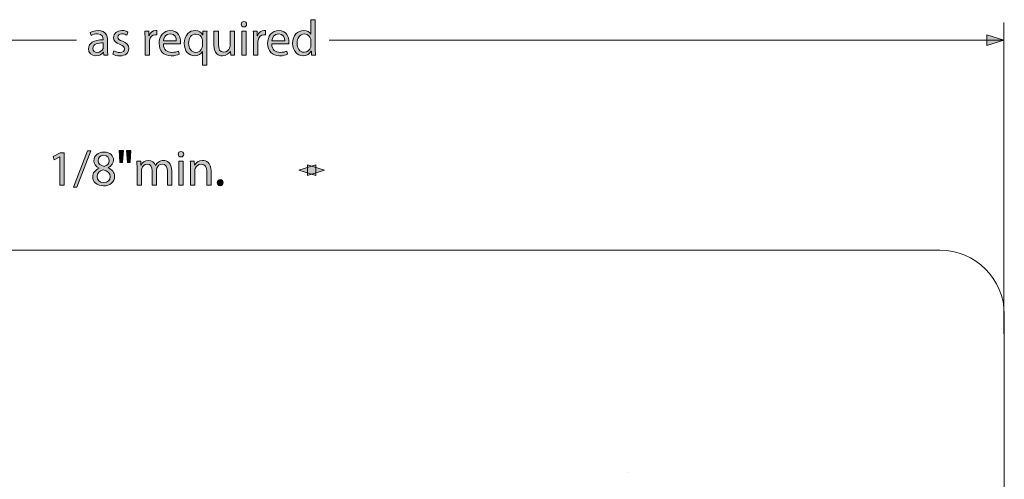
# Model space of a CAD drawing. Units: inches. Extents: x 3 to 223, y 136 to 227.
# Drawn here: x 118 to 122, y 162 to 164 of the extents above; entities that cross this region are included whole.
import ezdxf

# ---------------------------------------------------------------- set-up
doc = ezdxf.new("R2010")
doc.units = ezdxf.units.IN
doc.header["$MEASUREMENT"] = 0
doc.layers.add('Dimension Layer', color=7, linetype='Continuous')
doc.layers.add('Layer 1', color=7, linetype='Continuous')

# ---------------------------------------------------------------- blocks, each defined once
blk = doc.blocks.new('block 470')
at = {"layer": 'Layer 1', "lineweight": 0}
blk.add_open_spline([(121.7944, 159.8602), (121.7944, 159.7221), (121.6825, 159.6102), (121.5444, 159.6102), (121.5444, 159.6102), (116.0444, 159.6102), (116.0444, 159.6102), (115.9063, 159.6102), (115.7944, 159.7221), (115.7944, 159.8602), (115.7944, 159.8602), (115.7944, 162.3602), (115.7944, 162.3602), (115.7944, 162.4983), (115.9063, 162.6102), (116.0444, 162.6102), (116.0444, 162.6102), (121.5444, 162.6102), (121.5444, 162.6102), (121.6825, 162.6102), (121.7944, 162.4983), (121.7944, 162.3602), (121.7944, 162.3602), (121.7944, 159.8602), (121.7944, 159.8602)], degree=3, knots=[0, 0, 0, 0, 1, 1, 1, 2, 2, 2, 3, 3, 3, 4, 4, 4, 5, 5, 5, 6, 6, 6, 7, 7, 7, 8, 8, 8, 8], dxfattribs=at)
blk = doc.blocks.new('block 473')
at = {"layer": 'Layer 1', "lineweight": 0}
blk.add_lwpolyline([(120.3301, 161.7491), (120.3301, 161.7491)], dxfattribs=at)
blk = doc.blocks.new('block 898')
at = {"layer": 'Dimension Layer'}
h = blk.add_hatch(color=5, dxfattribs=at)
h.dxf.hatch_style = 2
edge = h.paths.add_edge_path()
edge.add_spline(control_points=[(118.8519, 163.4873), (118.8519, 163.4815), (118.8478, 163.4768), (118.841, 163.4768), (118.8348, 163.4768), (118.8307, 163.4815), (118.8307, 163.4873), (118.8307, 163.4931), (118.835, 163.498), (118.8414, 163.498), (118.8476, 163.498), (118.8519, 163.4933), (118.8519, 163.4873)], knot_values=[0, 0, 0, 0, 1, 1, 1, 2, 2, 2, 3, 3, 3, 4, 4, 4, 4], degree=3, periodic=1)
h.paths.add_polyline_path([(118.8328, 163.3667), (118.8328, 163.4608), (118.85, 163.4608), (118.85, 163.3667)])
h = blk.add_hatch(color=5, dxfattribs=at)
h.dxf.hatch_style = 2
edge = h.paths.add_edge_path()
edge.add_spline(control_points=[(119.1185, 163.5048), (119.1185, 163.5048), (119.1185, 163.391), (119.1185, 163.391), (119.1185, 163.3826), (119.1189, 163.3731), (119.1193, 163.3667), (119.1193, 163.3667), (119.1041, 163.3667), (119.1041, 163.3667), (119.1041, 163.3667), (119.1034, 163.383), (119.1034, 163.383), (119.1034, 163.383), (119.1028, 163.383), (119.1028, 163.383), (119.0977, 163.3725), (119.0864, 163.3645), (119.0711, 163.3645), (119.0483, 163.3645), (119.0306, 163.3838), (119.0306, 163.4124), (119.0304, 163.4437), (119.05, 163.4628), (119.0728, 163.4628), (119.0874, 163.4628), (119.0969, 163.456), (119.1012, 163.4486), (119.1012, 163.4486), (119.1016, 163.4486), (119.1016, 163.4486), (119.1016, 163.4486), (119.1016, 163.5048), (119.1016, 163.5048), (119.1016, 163.5048), (119.1185, 163.5048), (119.1185, 163.5048)], knot_values=[0, 0, 0, 0, 1, 1, 1, 2, 2, 2, 3, 3, 3, 4, 4, 4, 5, 5, 5, 6, 6, 6, 7, 7, 7, 8, 8, 8, 9, 9, 9, 10, 10, 10, 11, 11, 11, 12, 12, 12, 12], degree=3, periodic=1)
edge = h.paths.add_edge_path()
edge.add_spline(control_points=[(119.1016, 163.4225), (119.1016, 163.4246), (119.1014, 163.4276), (119.1008, 163.4297), (119.0983, 163.4404), (119.0889, 163.4494), (119.0761, 163.4494), (119.0584, 163.4494), (119.0479, 163.4338), (119.0479, 163.4132), (119.0479, 163.3941), (119.0574, 163.3783), (119.0757, 163.3783), (119.0872, 163.3783), (119.0977, 163.3861), (119.1008, 163.3988), (119.1014, 163.4011), (119.1016, 163.4034), (119.1016, 163.4062), (119.1016, 163.4062), (119.1016, 163.4225), (119.1016, 163.4225)], knot_values=[0, 0, 0, 0, 1, 1, 1, 2, 2, 2, 3, 3, 3, 4, 4, 4, 5, 5, 5, 6, 6, 6, 7, 7, 7, 7], degree=3, periodic=1)
h = blk.add_hatch(color=5, dxfattribs=at)
h.dxf.hatch_style = 2
edge = h.paths.add_edge_path()
edge.add_spline(control_points=[(118.3114, 163.3892), (118.3114, 163.3811), (118.3118, 163.3731), (118.3128, 163.3667), (118.3128, 163.3667), (118.2974, 163.3667), (118.2974, 163.3667), (118.2974, 163.3667), (118.296, 163.3785), (118.296, 163.3785), (118.296, 163.3785), (118.2954, 163.3785), (118.2954, 163.3785), (118.2902, 163.3711), (118.2801, 163.3645), (118.2666, 163.3645), (118.2476, 163.3645), (118.2378, 163.378), (118.2378, 163.3916), (118.2378, 163.4143), (118.2581, 163.4268), (118.2945, 163.4266), (118.2945, 163.4266), (118.2945, 163.4285), (118.2945, 163.4285), (118.2945, 163.4361), (118.2923, 163.4503), (118.2731, 163.4501), (118.2641, 163.4501), (118.255, 163.4476), (118.2484, 163.4431), (118.2484, 163.4431), (118.2445, 163.4546), (118.2445, 163.4546), (118.2522, 163.4595), (118.2637, 163.4628), (118.2756, 163.4628), (118.3044, 163.4628), (118.3114, 163.4431), (118.3114, 163.4245), (118.3114, 163.4245), (118.3114, 163.3892), (118.3114, 163.3892)], knot_values=[0, 0, 0, 0, 1, 1, 1, 2, 2, 2, 3, 3, 3, 4, 4, 4, 5, 5, 5, 6, 6, 6, 7, 7, 7, 8, 8, 8, 9, 9, 9, 10, 10, 10, 11, 11, 11, 12, 12, 12, 13, 13, 13, 14, 14, 14, 14], degree=3, periodic=1)
edge = h.paths.add_edge_path()
edge.add_spline(control_points=[(118.2949, 163.4147), (118.2762, 163.4151), (118.255, 163.4118), (118.255, 163.3935), (118.255, 163.3822), (118.2624, 163.3772), (118.2709, 163.3772), (118.2834, 163.3772), (118.2914, 163.385), (118.2941, 163.3929), (118.2947, 163.3949), (118.2949, 163.3968), (118.2949, 163.3984), (118.2949, 163.3984), (118.2949, 163.4147), (118.2949, 163.4147)], knot_values=[0, 0, 0, 0, 1, 1, 1, 2, 2, 2, 3, 3, 3, 4, 4, 4, 5, 5, 5, 5], degree=3, periodic=1)
h = blk.add_hatch(color=5, dxfattribs=at)
h.dxf.hatch_style = 2
edge = h.paths.add_edge_path()
edge.add_spline(control_points=[(118.3366, 163.384), (118.3419, 163.3809), (118.3508, 163.3774), (118.3594, 163.3774), (118.3716, 163.3774), (118.3775, 163.3834), (118.3775, 163.3914), (118.3775, 163.3995), (118.3726, 163.4038), (118.3602, 163.4085), (118.343, 163.4147), (118.3351, 163.4239), (118.3351, 163.4352), (118.3351, 163.4503), (118.3475, 163.4628), (118.3676, 163.4628), (118.3771, 163.4628), (118.3855, 163.4602), (118.3905, 163.4569), (118.3905, 163.4569), (118.3864, 163.4445), (118.3864, 163.4445), (118.3827, 163.4468), (118.3759, 163.4501), (118.3672, 163.4501), (118.3571, 163.4501), (118.3516, 163.4443), (118.3516, 163.4373), (118.3516, 163.4295), (118.3571, 163.426), (118.3693, 163.4211), (118.3855, 163.4151), (118.394, 163.4069), (118.394, 163.3929), (118.394, 163.3762), (118.381, 163.3645), (118.359, 163.3645), (118.3487, 163.3645), (118.3392, 163.3673), (118.3325, 163.3711), (118.3325, 163.3711), (118.3366, 163.384), (118.3366, 163.384)], knot_values=[0, 0, 0, 0, 1, 1, 1, 2, 2, 2, 3, 3, 3, 4, 4, 4, 5, 5, 5, 6, 6, 6, 7, 7, 7, 8, 8, 8, 9, 9, 9, 10, 10, 10, 11, 11, 11, 12, 12, 12, 13, 13, 13, 14, 14, 14, 14], degree=3, periodic=1)
h = blk.add_hatch(color=5, dxfattribs=at)
h.dxf.hatch_style = 2
edge = h.paths.add_edge_path()
edge.add_spline(control_points=[(118.4572, 163.4315), (118.4572, 163.4425), (118.457, 163.4521), (118.4564, 163.4608), (118.4564, 163.4608), (118.4714, 163.4608), (118.4714, 163.4608), (118.4714, 163.4608), (118.4722, 163.4422), (118.4722, 163.4422), (118.4722, 163.4422), (118.4727, 163.4422), (118.4727, 163.4422), (118.477, 163.4548), (118.4875, 163.4628), (118.499, 163.4628), (118.5008, 163.4628), (118.5021, 163.4626), (118.5037, 163.4624), (118.5037, 163.4624), (118.5037, 163.4462), (118.5037, 163.4462), (118.5019, 163.4466), (118.5002, 163.4466), (118.4978, 163.4466), (118.4858, 163.4466), (118.4772, 163.4377), (118.4749, 163.4248), (118.4745, 163.4225), (118.4743, 163.4196), (118.4743, 163.4169), (118.4743, 163.4169), (118.4743, 163.3667), (118.4743, 163.3667), (118.4743, 163.3667), (118.4572, 163.3667), (118.4572, 163.3667), (118.4572, 163.3667), (118.4572, 163.4315), (118.4572, 163.4315)], knot_values=[0, 0, 0, 0, 1, 1, 1, 2, 2, 2, 3, 3, 3, 4, 4, 4, 5, 5, 5, 6, 6, 6, 7, 7, 7, 8, 8, 8, 9, 9, 9, 10, 10, 10, 11, 11, 11, 12, 12, 12, 13, 13, 13, 13], degree=3, periodic=1)
h = blk.add_hatch(color=5, dxfattribs=at)
h.dxf.hatch_style = 2
edge = h.paths.add_edge_path()
edge.add_spline(control_points=[(118.5284, 163.4106), (118.5287, 163.3875), (118.5433, 163.378), (118.5607, 163.378), (118.5729, 163.378), (118.5805, 163.3801), (118.5867, 163.3828), (118.5867, 163.3828), (118.5898, 163.3706), (118.5898, 163.3706), (118.5838, 163.3678), (118.5733, 163.3645), (118.5583, 163.3645), (118.5293, 163.3645), (118.512, 163.3838), (118.512, 163.4122), (118.512, 163.4406), (118.5287, 163.4628), (118.5562, 163.4628), (118.5871, 163.4628), (118.5951, 163.4359), (118.5951, 163.4186), (118.5951, 163.4151), (118.5949, 163.4126), (118.5945, 163.4106), (118.5945, 163.4106), (118.5284, 163.4106), (118.5284, 163.4106)], knot_values=[0, 0, 0, 0, 1, 1, 1, 2, 2, 2, 3, 3, 3, 4, 4, 4, 5, 5, 5, 6, 6, 6, 7, 7, 7, 8, 8, 8, 9, 9, 9, 9], degree=3, periodic=1)
edge = h.paths.add_edge_path()
edge.add_spline(control_points=[(118.5785, 163.4229), (118.5787, 163.4336), (118.5741, 163.4505), (118.5548, 163.4505), (118.5373, 163.4505), (118.5299, 163.4348), (118.5285, 163.4229), (118.5285, 163.4229), (118.5785, 163.4229), (118.5785, 163.4229)], knot_values=[0, 0, 0, 0, 1, 1, 1, 2, 2, 2, 3, 3, 3, 3], degree=3, periodic=1)
h = blk.add_hatch(color=5, dxfattribs=at)
h.dxf.hatch_style = 2
edge = h.paths.add_edge_path()
edge.add_spline(control_points=[(118.6804, 163.3811), (118.6804, 163.3811), (118.6801, 163.3811), (118.6801, 163.3811), (118.6748, 163.3719), (118.6645, 163.3645), (118.6493, 163.3645), (118.6273, 163.3645), (118.6094, 163.3834), (118.6094, 163.412), (118.6094, 163.4474), (118.6322, 163.4628), (118.652, 163.4628), (118.6666, 163.4628), (118.6763, 163.4556), (118.681, 163.4466), (118.681, 163.4466), (118.6814, 163.4466), (118.6814, 163.4466), (118.6814, 163.4466), (118.682, 163.4608), (118.682, 163.4608), (118.682, 163.4608), (118.6981, 163.4608), (118.6981, 163.4608), (118.6978, 163.4531), (118.6974, 163.4447), (118.6974, 163.435), (118.6974, 163.435), (118.6974, 163.3282), (118.6974, 163.3282), (118.6974, 163.3282), (118.6804, 163.3282), (118.6804, 163.3282), (118.6804, 163.3282), (118.6804, 163.3811), (118.6804, 163.3811)], knot_values=[0, 0, 0, 0, 1, 1, 1, 2, 2, 2, 3, 3, 3, 4, 4, 4, 5, 5, 5, 6, 6, 6, 7, 7, 7, 8, 8, 8, 9, 9, 9, 10, 10, 10, 11, 11, 11, 12, 12, 12, 12], degree=3, periodic=1)
edge = h.paths.add_edge_path()
edge.add_spline(control_points=[(118.6804, 163.4227), (118.6804, 163.425), (118.6802, 163.4276), (118.6797, 163.4297), (118.6769, 163.4402), (118.668, 163.4492), (118.6551, 163.4492), (118.6374, 163.4492), (118.6267, 163.4342), (118.6267, 163.4132), (118.6267, 163.3943), (118.6357, 163.3781), (118.6546, 163.3781), (118.6656, 163.3781), (118.6752, 163.385), (118.6791, 163.3966), (118.6798, 163.3992), (118.6804, 163.4025), (118.6804, 163.405), (118.6804, 163.405), (118.6804, 163.4227), (118.6804, 163.4227)], knot_values=[0, 0, 0, 0, 1, 1, 1, 2, 2, 2, 3, 3, 3, 4, 4, 4, 5, 5, 5, 6, 6, 6, 7, 7, 7, 7], degree=3, periodic=1)
h = blk.add_hatch(color=5, dxfattribs=at)
h.dxf.hatch_style = 2
edge = h.paths.add_edge_path()
edge.add_spline(control_points=[(118.8045, 163.3926), (118.8045, 163.3826), (118.8047, 163.3741), (118.8053, 163.3667), (118.8053, 163.3667), (118.7901, 163.3667), (118.7901, 163.3667), (118.7901, 163.3667), (118.7891, 163.382), (118.7891, 163.382), (118.7891, 163.382), (118.7887, 163.382), (118.7887, 163.382), (118.7845, 163.3745), (118.7743, 163.3645), (118.7576, 163.3645), (118.7428, 163.3645), (118.7251, 163.3729), (118.7251, 163.4058), (118.7251, 163.4058), (118.7251, 163.4608), (118.7251, 163.4608), (118.7251, 163.4608), (118.7422, 163.4608), (118.7422, 163.4608), (118.7422, 163.4608), (118.7422, 163.4089), (118.7422, 163.4089), (118.7422, 163.391), (118.7479, 163.3787), (118.7632, 163.3787), (118.7747, 163.3787), (118.7827, 163.3867), (118.7858, 163.3945), (118.7868, 163.3968), (118.7874, 163.3999), (118.7874, 163.4033), (118.7874, 163.4033), (118.7874, 163.4608), (118.7874, 163.4608), (118.7874, 163.4608), (118.8045, 163.4608), (118.8045, 163.4608), (118.8045, 163.4608), (118.8045, 163.3926), (118.8045, 163.3926)], knot_values=[0, 0, 0, 0, 1, 1, 1, 2, 2, 2, 3, 3, 3, 4, 4, 4, 5, 5, 5, 6, 6, 6, 7, 7, 7, 8, 8, 8, 9, 9, 9, 10, 10, 10, 11, 11, 11, 12, 12, 12, 13, 13, 13, 14, 14, 14, 15, 15, 15, 15], degree=3, periodic=1)
h = blk.add_hatch(color=5, dxfattribs=at)
h.dxf.hatch_style = 2
edge = h.paths.add_edge_path()
edge.add_spline(control_points=[(118.8783, 163.4315), (118.8783, 163.4425), (118.8781, 163.4521), (118.8776, 163.4608), (118.8776, 163.4608), (118.8925, 163.4608), (118.8925, 163.4608), (118.8925, 163.4608), (118.8933, 163.4422), (118.8933, 163.4422), (118.8933, 163.4422), (118.8939, 163.4422), (118.8939, 163.4422), (118.8982, 163.4548), (118.9087, 163.4628), (118.9202, 163.4628), (118.9219, 163.4628), (118.9233, 163.4626), (118.9248, 163.4624), (118.9248, 163.4624), (118.9248, 163.4462), (118.9248, 163.4462), (118.9231, 163.4466), (118.9213, 163.4466), (118.919, 163.4466), (118.9069, 163.4466), (118.8984, 163.4377), (118.896, 163.4248), (118.8957, 163.4225), (118.8955, 163.4196), (118.8955, 163.4169), (118.8955, 163.4169), (118.8955, 163.3667), (118.8955, 163.3667), (118.8955, 163.3667), (118.8783, 163.3667), (118.8783, 163.3667), (118.8783, 163.3667), (118.8783, 163.4315), (118.8783, 163.4315)], knot_values=[0, 0, 0, 0, 1, 1, 1, 2, 2, 2, 3, 3, 3, 4, 4, 4, 5, 5, 5, 6, 6, 6, 7, 7, 7, 8, 8, 8, 9, 9, 9, 10, 10, 10, 11, 11, 11, 12, 12, 12, 13, 13, 13, 13], degree=3, periodic=1)
h = blk.add_hatch(color=5, dxfattribs=at)
h.dxf.hatch_style = 2
edge = h.paths.add_edge_path()
edge.add_spline(control_points=[(118.9495, 163.4106), (118.9499, 163.3875), (118.9645, 163.378), (118.9818, 163.378), (118.9941, 163.378), (119.0017, 163.3801), (119.0079, 163.3828), (119.0079, 163.3828), (119.011, 163.3706), (119.011, 163.3706), (119.005, 163.3678), (118.9944, 163.3645), (118.9795, 163.3645), (118.9505, 163.3645), (118.9332, 163.3838), (118.9332, 163.4122), (118.9332, 163.4406), (118.9499, 163.4628), (118.9773, 163.4628), (119.0083, 163.4628), (119.0162, 163.4359), (119.0162, 163.4186), (119.0162, 163.4151), (119.0161, 163.4126), (119.0157, 163.4106), (119.0157, 163.4106), (118.9495, 163.4106), (118.9495, 163.4106)], knot_values=[0, 0, 0, 0, 1, 1, 1, 2, 2, 2, 3, 3, 3, 4, 4, 4, 5, 5, 5, 6, 6, 6, 7, 7, 7, 8, 8, 8, 9, 9, 9, 9], degree=3, periodic=1)
edge = h.paths.add_edge_path()
edge.add_spline(control_points=[(118.9997, 163.4229), (118.9999, 163.4336), (118.9952, 163.4505), (118.976, 163.4505), (118.9585, 163.4505), (118.9511, 163.4348), (118.9497, 163.4229), (118.9497, 163.4229), (118.9997, 163.4229), (118.9997, 163.4229)], knot_values=[0, 0, 0, 0, 1, 1, 1, 2, 2, 2, 3, 3, 3, 3], degree=3, periodic=1)
at = {"layer": 'Dimension Layer', "lineweight": 0}
blk.add_lwpolyline([(118.8328, 163.3667), (118.8328, 163.4608), (118.85, 163.4608), (118.85, 163.3667), (118.8328, 163.3667)], dxfattribs=at)
for points, knots in [([(118.8519, 163.4873), (118.8519, 163.4815), (118.8478, 163.4768), (118.841, 163.4768), (118.8348, 163.4768), (118.8307, 163.4815), (118.8307, 163.4873), (118.8307, 163.4931), (118.835, 163.498), (118.8414, 163.498), (118.8476, 163.498), (118.8519, 163.4933), (118.8519, 163.4873)], [0, 0, 0, 0, 1, 1, 1, 2, 2, 2, 3, 3, 3, 4, 4, 4, 4]), ([(119.1185, 163.5048), (119.1185, 163.5048), (119.1185, 163.391), (119.1185, 163.391), (119.1185, 163.3826), (119.1189, 163.3731), (119.1193, 163.3667), (119.1193, 163.3667), (119.1041, 163.3667), (119.1041, 163.3667), (119.1041, 163.3667), (119.1034, 163.383), (119.1034, 163.383), (119.1034, 163.383), (119.1028, 163.383), (119.1028, 163.383), (119.0977, 163.3725), (119.0864, 163.3645), (119.0711, 163.3645), (119.0483, 163.3645), (119.0306, 163.3838), (119.0306, 163.4124), (119.0304, 163.4437), (119.05, 163.4628), (119.0728, 163.4628), (119.0874, 163.4628), (119.0969, 163.456), (119.1012, 163.4486), (119.1012, 163.4486), (119.1016, 163.4486), (119.1016, 163.4486), (119.1016, 163.4486), (119.1016, 163.5048), (119.1016, 163.5048), (119.1016, 163.5048), (119.1185, 163.5048), (119.1185, 163.5048)], [0, 0, 0, 0, 1, 1, 1, 2, 2, 2, 3, 3, 3, 4, 4, 4, 5, 5, 5, 6, 6, 6, 7, 7, 7, 8, 8, 8, 9, 9, 9, 10, 10, 10, 11, 11, 11, 12, 12, 12, 12]), ([(118.3114, 163.3892), (118.3114, 163.3811), (118.3118, 163.3731), (118.3128, 163.3667), (118.3128, 163.3667), (118.2974, 163.3667), (118.2974, 163.3667), (118.2974, 163.3667), (118.296, 163.3785), (118.296, 163.3785), (118.296, 163.3785), (118.2954, 163.3785), (118.2954, 163.3785), (118.2902, 163.3711), (118.2801, 163.3645), (118.2666, 163.3645), (118.2476, 163.3645), (118.2378, 163.378), (118.2378, 163.3916), (118.2378, 163.4143), (118.2581, 163.4268), (118.2945, 163.4266), (118.2945, 163.4266), (118.2945, 163.4285), (118.2945, 163.4285), (118.2945, 163.4361), (118.2923, 163.4503), (118.2731, 163.4501), (118.2641, 163.4501), (118.255, 163.4476), (118.2484, 163.4431), (118.2484, 163.4431), (118.2445, 163.4546), (118.2445, 163.4546), (118.2522, 163.4595), (118.2637, 163.4628), (118.2756, 163.4628), (118.3044, 163.4628), (118.3114, 163.4431), (118.3114, 163.4245), (118.3114, 163.4245), (118.3114, 163.3892), (118.3114, 163.3892)], [0, 0, 0, 0, 1, 1, 1, 2, 2, 2, 3, 3, 3, 4, 4, 4, 5, 5, 5, 6, 6, 6, 7, 7, 7, 8, 8, 8, 9, 9, 9, 10, 10, 10, 11, 11, 11, 12, 12, 12, 13, 13, 13, 14, 14, 14, 14]), ([(118.3366, 163.384), (118.3419, 163.3809), (118.3508, 163.3774), (118.3594, 163.3774), (118.3716, 163.3774), (118.3775, 163.3834), (118.3775, 163.3914), (118.3775, 163.3995), (118.3726, 163.4038), (118.3602, 163.4085), (118.343, 163.4147), (118.3351, 163.4239), (118.3351, 163.4352), (118.3351, 163.4503), (118.3475, 163.4628), (118.3676, 163.4628), (118.3771, 163.4628), (118.3855, 163.4602), (118.3905, 163.4569), (118.3905, 163.4569), (118.3864, 163.4445), (118.3864, 163.4445), (118.3827, 163.4468), (118.3759, 163.4501), (118.3672, 163.4501), (118.3571, 163.4501), (118.3516, 163.4443), (118.3516, 163.4373), (118.3516, 163.4295), (118.3571, 163.426), (118.3693, 163.4211), (118.3855, 163.4151), (118.394, 163.4069), (118.394, 163.3929), (118.394, 163.3762), (118.381, 163.3645), (118.359, 163.3645), (118.3487, 163.3645), (118.3392, 163.3673), (118.3325, 163.3711), (118.3325, 163.3711), (118.3366, 163.384), (118.3366, 163.384)], [0, 0, 0, 0, 1, 1, 1, 2, 2, 2, 3, 3, 3, 4, 4, 4, 5, 5, 5, 6, 6, 6, 7, 7, 7, 8, 8, 8, 9, 9, 9, 10, 10, 10, 11, 11, 11, 12, 12, 12, 13, 13, 13, 14, 14, 14, 14]), ([(118.4572, 163.4315), (118.4572, 163.4425), (118.457, 163.4521), (118.4564, 163.4608), (118.4564, 163.4608), (118.4714, 163.4608), (118.4714, 163.4608), (118.4714, 163.4608), (118.4722, 163.4422), (118.4722, 163.4422), (118.4722, 163.4422), (118.4727, 163.4422), (118.4727, 163.4422), (118.477, 163.4548), (118.4875, 163.4628), (118.499, 163.4628), (118.5008, 163.4628), (118.5021, 163.4626), (118.5037, 163.4624), (118.5037, 163.4624), (118.5037, 163.4462), (118.5037, 163.4462), (118.5019, 163.4466), (118.5002, 163.4466), (118.4978, 163.4466), (118.4858, 163.4466), (118.4772, 163.4377), (118.4749, 163.4248), (118.4745, 163.4225), (118.4743, 163.4196), (118.4743, 163.4169), (118.4743, 163.4169), (118.4743, 163.3667), (118.4743, 163.3667), (118.4743, 163.3667), (118.4572, 163.3667), (118.4572, 163.3667), (118.4572, 163.3667), (118.4572, 163.4315), (118.4572, 163.4315)], [0, 0, 0, 0, 1, 1, 1, 2, 2, 2, 3, 3, 3, 4, 4, 4, 5, 5, 5, 6, 6, 6, 7, 7, 7, 8, 8, 8, 9, 9, 9, 10, 10, 10, 11, 11, 11, 12, 12, 12, 13, 13, 13, 13]), ([(118.5284, 163.4106), (118.5287, 163.3875), (118.5433, 163.378), (118.5607, 163.378), (118.5729, 163.378), (118.5805, 163.3801), (118.5867, 163.3828), (118.5867, 163.3828), (118.5898, 163.3706), (118.5898, 163.3706), (118.5838, 163.3678), (118.5733, 163.3645), (118.5583, 163.3645), (118.5293, 163.3645), (118.512, 163.3838), (118.512, 163.4122), (118.512, 163.4406), (118.5287, 163.4628), (118.5562, 163.4628), (118.5871, 163.4628), (118.5951, 163.4359), (118.5951, 163.4186), (118.5951, 163.4151), (118.5949, 163.4126), (118.5945, 163.4106), (118.5945, 163.4106), (118.5284, 163.4106), (118.5284, 163.4106)], [0, 0, 0, 0, 1, 1, 1, 2, 2, 2, 3, 3, 3, 4, 4, 4, 5, 5, 5, 6, 6, 6, 7, 7, 7, 8, 8, 8, 9, 9, 9, 9]), ([(118.5785, 163.4229), (118.5787, 163.4336), (118.5741, 163.4505), (118.5548, 163.4505), (118.5373, 163.4505), (118.5299, 163.4348), (118.5285, 163.4229), (118.5285, 163.4229), (118.5785, 163.4229), (118.5785, 163.4229)], [0, 0, 0, 0, 1, 1, 1, 2, 2, 2, 3, 3, 3, 3]), ([(118.6804, 163.3811), (118.6804, 163.3811), (118.6801, 163.3811), (118.6801, 163.3811), (118.6748, 163.3719), (118.6645, 163.3645), (118.6493, 163.3645), (118.6273, 163.3645), (118.6094, 163.3834), (118.6094, 163.412), (118.6094, 163.4474), (118.6322, 163.4628), (118.652, 163.4628), (118.6666, 163.4628), (118.6763, 163.4556), (118.681, 163.4466), (118.681, 163.4466), (118.6814, 163.4466), (118.6814, 163.4466), (118.6814, 163.4466), (118.682, 163.4608), (118.682, 163.4608), (118.682, 163.4608), (118.6981, 163.4608), (118.6981, 163.4608), (118.6978, 163.4531), (118.6974, 163.4447), (118.6974, 163.435), (118.6974, 163.435), (118.6974, 163.3282), (118.6974, 163.3282), (118.6974, 163.3282), (118.6804, 163.3282), (118.6804, 163.3282), (118.6804, 163.3282), (118.6804, 163.3811), (118.6804, 163.3811)], [0, 0, 0, 0, 1, 1, 1, 2, 2, 2, 3, 3, 3, 4, 4, 4, 5, 5, 5, 6, 6, 6, 7, 7, 7, 8, 8, 8, 9, 9, 9, 10, 10, 10, 11, 11, 11, 12, 12, 12, 12]), ([(118.6804, 163.4227), (118.6804, 163.425), (118.6802, 163.4276), (118.6797, 163.4297), (118.6769, 163.4402), (118.668, 163.4492), (118.6551, 163.4492), (118.6374, 163.4492), (118.6267, 163.4342), (118.6267, 163.4132), (118.6267, 163.3943), (118.6357, 163.3781), (118.6546, 163.3781), (118.6656, 163.3781), (118.6752, 163.385), (118.6791, 163.3966), (118.6798, 163.3992), (118.6804, 163.4025), (118.6804, 163.405), (118.6804, 163.405), (118.6804, 163.4227), (118.6804, 163.4227)], [0, 0, 0, 0, 1, 1, 1, 2, 2, 2, 3, 3, 3, 4, 4, 4, 5, 5, 5, 6, 6, 6, 7, 7, 7, 7]), ([(118.8045, 163.3926), (118.8045, 163.3826), (118.8047, 163.3741), (118.8053, 163.3667), (118.8053, 163.3667), (118.7901, 163.3667), (118.7901, 163.3667), (118.7901, 163.3667), (118.7891, 163.382), (118.7891, 163.382), (118.7891, 163.382), (118.7887, 163.382), (118.7887, 163.382), (118.7845, 163.3745), (118.7743, 163.3645), (118.7576, 163.3645), (118.7428, 163.3645), (118.7251, 163.3729), (118.7251, 163.4058), (118.7251, 163.4058), (118.7251, 163.4608), (118.7251, 163.4608), (118.7251, 163.4608), (118.7422, 163.4608), (118.7422, 163.4608), (118.7422, 163.4608), (118.7422, 163.4089), (118.7422, 163.4089), (118.7422, 163.391), (118.7479, 163.3787), (118.7632, 163.3787), (118.7747, 163.3787), (118.7827, 163.3867), (118.7858, 163.3945), (118.7868, 163.3968), (118.7874, 163.3999), (118.7874, 163.4033), (118.7874, 163.4033), (118.7874, 163.4608), (118.7874, 163.4608), (118.7874, 163.4608), (118.8045, 163.4608), (118.8045, 163.4608), (118.8045, 163.4608), (118.8045, 163.3926), (118.8045, 163.3926)], [0, 0, 0, 0, 1, 1, 1, 2, 2, 2, 3, 3, 3, 4, 4, 4, 5, 5, 5, 6, 6, 6, 7, 7, 7, 8, 8, 8, 9, 9, 9, 10, 10, 10, 11, 11, 11, 12, 12, 12, 13, 13, 13, 14, 14, 14, 15, 15, 15, 15]), ([(118.8783, 163.4315), (118.8783, 163.4425), (118.8781, 163.4521), (118.8776, 163.4608), (118.8776, 163.4608), (118.8925, 163.4608), (118.8925, 163.4608), (118.8925, 163.4608), (118.8933, 163.4422), (118.8933, 163.4422), (118.8933, 163.4422), (118.8939, 163.4422), (118.8939, 163.4422), (118.8982, 163.4548), (118.9087, 163.4628), (118.9202, 163.4628), (118.9219, 163.4628), (118.9233, 163.4626), (118.9248, 163.4624), (118.9248, 163.4624), (118.9248, 163.4462), (118.9248, 163.4462), (118.9231, 163.4466), (118.9213, 163.4466), (118.919, 163.4466), (118.9069, 163.4466), (118.8984, 163.4377), (118.896, 163.4248), (118.8957, 163.4225), (118.8955, 163.4196), (118.8955, 163.4169), (118.8955, 163.4169), (118.8955, 163.3667), (118.8955, 163.3667), (118.8955, 163.3667), (118.8783, 163.3667), (118.8783, 163.3667), (118.8783, 163.3667), (118.8783, 163.4315), (118.8783, 163.4315)], [0, 0, 0, 0, 1, 1, 1, 2, 2, 2, 3, 3, 3, 4, 4, 4, 5, 5, 5, 6, 6, 6, 7, 7, 7, 8, 8, 8, 9, 9, 9, 10, 10, 10, 11, 11, 11, 12, 12, 12, 13, 13, 13, 13]), ([(118.9495, 163.4106), (118.9499, 163.3875), (118.9645, 163.378), (118.9818, 163.378), (118.9941, 163.378), (119.0017, 163.3801), (119.0079, 163.3828), (119.0079, 163.3828), (119.011, 163.3706), (119.011, 163.3706), (119.005, 163.3678), (118.9944, 163.3645), (118.9795, 163.3645), (118.9505, 163.3645), (118.9332, 163.3838), (118.9332, 163.4122), (118.9332, 163.4406), (118.9499, 163.4628), (118.9773, 163.4628), (119.0083, 163.4628), (119.0162, 163.4359), (119.0162, 163.4186), (119.0162, 163.4151), (119.0161, 163.4126), (119.0157, 163.4106), (119.0157, 163.4106), (118.9495, 163.4106), (118.9495, 163.4106)], [0, 0, 0, 0, 1, 1, 1, 2, 2, 2, 3, 3, 3, 4, 4, 4, 5, 5, 5, 6, 6, 6, 7, 7, 7, 8, 8, 8, 9, 9, 9, 9]), ([(118.9997, 163.4229), (118.9999, 163.4336), (118.9952, 163.4505), (118.976, 163.4505), (118.9585, 163.4505), (118.9511, 163.4348), (118.9497, 163.4229), (118.9497, 163.4229), (118.9997, 163.4229), (118.9997, 163.4229)], [0, 0, 0, 0, 1, 1, 1, 2, 2, 2, 3, 3, 3, 3]), ([(119.1016, 163.4225), (119.1016, 163.4246), (119.1014, 163.4276), (119.1008, 163.4297), (119.0983, 163.4404), (119.0889, 163.4494), (119.0761, 163.4494), (119.0584, 163.4494), (119.0479, 163.4338), (119.0479, 163.4132), (119.0479, 163.3941), (119.0574, 163.3783), (119.0757, 163.3783), (119.0872, 163.3783), (119.0977, 163.3861), (119.1008, 163.3988), (119.1014, 163.4011), (119.1016, 163.4034), (119.1016, 163.4062), (119.1016, 163.4062), (119.1016, 163.4225), (119.1016, 163.4225)], [0, 0, 0, 0, 1, 1, 1, 2, 2, 2, 3, 3, 3, 4, 4, 4, 5, 5, 5, 6, 6, 6, 7, 7, 7, 7]), ([(118.2949, 163.4147), (118.2762, 163.4151), (118.255, 163.4118), (118.255, 163.3935), (118.255, 163.3822), (118.2624, 163.3772), (118.2709, 163.3772), (118.2834, 163.3772), (118.2914, 163.385), (118.2941, 163.3929), (118.2947, 163.3949), (118.2949, 163.3968), (118.2949, 163.3984), (118.2949, 163.3984), (118.2949, 163.4147), (118.2949, 163.4147)], [0, 0, 0, 0, 1, 1, 1, 2, 2, 2, 3, 3, 3, 4, 4, 4, 5, 5, 5, 5])]:
    blk.add_open_spline(points, degree=3, knots=knots, dxfattribs=at)
blk = doc.blocks.new('block 897')
at = {"layer": 'Dimension Layer'}
h = blk.add_hatch(color=5, dxfattribs=at)
h.dxf.hatch_style = 2
h.paths.add_polyline_path([(121.7268, 163.4459), (121.793, 163.425), (121.7268, 163.4041)])
at = {"layer": 'Dimension Layer', "lineweight": 0}
for points in [[(121.793, 162.2861), (121.793, 163.4945)], [(121.7268, 163.4459), (121.793, 163.425), (121.7268, 163.4041), (121.7268, 163.4459)], [(115.793, 163.425), (118.1912, 163.425)], [(119.1727, 163.425), (121.793, 163.425)]]:
    blk.add_lwpolyline(points, dxfattribs=at)
at = {"layer": 'Dimension Layer'}
blk.add_blockref('block 898', (0, 0), dxfattribs=at)
blk = doc.blocks.new('block 902')
at = {"layer": 'Dimension Layer'}
h = blk.add_hatch(color=5, dxfattribs=at)
h.dxf.hatch_style = 2
h.paths.add_polyline_path([(118.1262, 162.9726), (118.1258, 162.9726), (118.1038, 162.9607), (118.1005, 162.9737), (118.1282, 162.9885), (118.1427, 162.9885), (118.1427, 162.8621), (118.1262, 162.8621)])
h = blk.add_hatch(color=5, dxfattribs=at)
h.dxf.hatch_style = 2
h.paths.add_polyline_path([(118.1798, 162.8545), (118.2339, 162.9955), (118.2474, 162.9955), (118.1929, 162.8545)])
h = blk.add_hatch(color=5, dxfattribs=at)
h.dxf.hatch_style = 2
edge = h.paths.add_edge_path()
edge.add_spline(control_points=[(118.2788, 162.9286), (118.2646, 162.9352), (118.2586, 162.9461), (118.2586, 162.957), (118.2586, 162.977), (118.2755, 162.9907), (118.2979, 162.9907), (118.3224, 162.9907), (118.3349, 162.9755), (118.3349, 162.9595), (118.3349, 162.9488), (118.3294, 162.9372), (118.3139, 162.93), (118.3139, 162.93), (118.3139, 162.9294), (118.3139, 162.9294), (118.3296, 162.9231), (118.3393, 162.9119), (118.3393, 162.8967), (118.3393, 162.8745), (118.3205, 162.8599), (118.2963, 162.8599), (118.2699, 162.8599), (118.2539, 162.8755), (118.2539, 162.894), (118.2539, 162.9099), (118.2635, 162.9214), (118.279, 162.928), (118.279, 162.928), (118.2788, 162.9286), (118.2788, 162.9286)], knot_values=[0, 0, 0, 0, 1, 1, 1, 2, 2, 2, 3, 3, 3, 4, 4, 4, 5, 5, 5, 6, 6, 6, 7, 7, 7, 8, 8, 8, 9, 9, 9, 10, 10, 10, 10], degree=3, periodic=1)
edge = h.paths.add_edge_path()
edge.add_spline(control_points=[(118.322, 162.8949), (118.322, 162.9101), (118.3113, 162.9177), (118.2942, 162.9226), (118.2794, 162.9183), (118.2714, 162.9084), (118.2714, 162.8963), (118.2709, 162.8837), (118.2806, 162.8724), (118.2967, 162.8724), (118.3121, 162.8724), (118.322, 162.8819), (118.322, 162.8949)], knot_values=[0, 0, 0, 0, 1, 1, 1, 2, 2, 2, 3, 3, 3, 4, 4, 4, 4], degree=3, periodic=1)
edge = h.paths.add_edge_path()
edge.add_spline(control_points=[(118.2749, 162.9582), (118.2747, 162.9455), (118.2845, 162.9387), (118.2991, 162.9348), (118.31, 162.9385), (118.3183, 162.9463), (118.3183, 162.9578), (118.3183, 162.9679), (118.3123, 162.9784), (118.2969, 162.9784), (118.2827, 162.9784), (118.2749, 162.9691), (118.2749, 162.9582)], knot_values=[0, 0, 0, 0, 1, 1, 1, 2, 2, 2, 3, 3, 3, 4, 4, 4, 4], degree=3, periodic=1)
h = blk.add_hatch(color=5, dxfattribs=at)
h.dxf.hatch_style = 2
h.paths.add_polyline_path([(118.3733, 162.9967), (118.37, 162.95), (118.3595, 162.95), (118.3564, 162.9967)])
h.paths.add_polyline_path([(118.4023, 162.9967), (118.399, 162.95), (118.3887, 162.95), (118.3854, 162.9967)])
h = blk.add_hatch(color=5, dxfattribs=at)
h.dxf.hatch_style = 2
edge = h.paths.add_edge_path()
edge.add_spline(control_points=[(118.6074, 162.9827), (118.6074, 162.9768), (118.6033, 162.9722), (118.5965, 162.9722), (118.5903, 162.9722), (118.5862, 162.9768), (118.5862, 162.9827), (118.5862, 162.9885), (118.5905, 162.9934), (118.5969, 162.9934), (118.6032, 162.9934), (118.6074, 162.9887), (118.6074, 162.9827)], knot_values=[0, 0, 0, 0, 1, 1, 1, 2, 2, 2, 3, 3, 3, 4, 4, 4, 4], degree=3, periodic=1)
h.paths.add_polyline_path([(118.5884, 162.8621), (118.5884, 162.9562), (118.6055, 162.9562), (118.6055, 162.8621)])
h = blk.add_hatch(color=5, dxfattribs=at)
h.dxf.hatch_style = 2
edge = h.paths.add_edge_path()
edge.add_spline(control_points=[(118.4262, 162.9307), (118.4262, 162.9407), (118.4258, 162.9484), (118.4254, 162.9562), (118.4254, 162.9562), (118.4404, 162.9562), (118.4404, 162.9562), (118.4404, 162.9562), (118.4412, 162.9408), (118.4412, 162.9408), (118.4412, 162.9408), (118.4418, 162.9408), (118.4418, 162.9408), (118.447, 162.9498), (118.4558, 162.9582), (118.4715, 162.9582), (118.4842, 162.9582), (118.4939, 162.9504), (118.498, 162.9393), (118.498, 162.9393), (118.4984, 162.9393), (118.4984, 162.9393), (118.5013, 162.9447), (118.5052, 162.9486), (118.5091, 162.9516), (118.5147, 162.9558), (118.5208, 162.9582), (118.5297, 162.9582), (118.5424, 162.9582), (118.5608, 162.95), (118.5608, 162.9173), (118.5608, 162.9173), (118.5608, 162.8621), (118.5608, 162.8621), (118.5608, 162.8621), (118.5441, 162.8621), (118.5441, 162.8621), (118.5441, 162.8621), (118.5441, 162.9152), (118.5441, 162.9152), (118.5441, 162.9335), (118.5373, 162.9442), (118.5237, 162.9442), (118.5138, 162.9442), (118.5064, 162.937), (118.5033, 162.9288), (118.5025, 162.9263), (118.5019, 162.9233), (118.5019, 162.9202), (118.5019, 162.9202), (118.5019, 162.8621), (118.5019, 162.8621), (118.5019, 162.8621), (118.4852, 162.8621), (118.4852, 162.8621), (118.4852, 162.8621), (118.4852, 162.9185), (118.4852, 162.9185), (118.4852, 162.9335), (118.4785, 162.9442), (118.4655, 162.9442), (118.455, 162.9442), (118.447, 162.9356), (118.4443, 162.927), (118.4433, 162.9247), (118.4429, 162.9216), (118.4429, 162.9187), (118.4429, 162.9187), (118.4429, 162.8621), (118.4429, 162.8621), (118.4429, 162.8621), (118.4262, 162.8621), (118.4262, 162.8621), (118.4262, 162.8621), (118.4262, 162.9307), (118.4262, 162.9307)], knot_values=[0, 0, 0, 0, 1, 1, 1, 2, 2, 2, 3, 3, 3, 4, 4, 4, 5, 5, 5, 6, 6, 6, 7, 7, 7, 8, 8, 8, 9, 9, 9, 10, 10, 10, 11, 11, 11, 12, 12, 12, 13, 13, 13, 14, 14, 14, 15, 15, 15, 16, 16, 16, 17, 17, 17, 18, 18, 18, 19, 19, 19, 20, 20, 20, 21, 21, 21, 22, 22, 22, 23, 23, 23, 24, 24, 24, 25, 25, 25, 25], degree=3, periodic=1)
h = blk.add_hatch(color=5, dxfattribs=at)
h.dxf.hatch_style = 2
edge = h.paths.add_edge_path()
edge.add_spline(control_points=[(118.6339, 162.9307), (118.6339, 162.9407), (118.6337, 162.9484), (118.6331, 162.9562), (118.6331, 162.9562), (118.6483, 162.9562), (118.6483, 162.9562), (118.6483, 162.9562), (118.6492, 162.9407), (118.6492, 162.9407), (118.6492, 162.9407), (118.6496, 162.9407), (118.6496, 162.9407), (118.6543, 162.9494), (118.6652, 162.9582), (118.6808, 162.9582), (118.6938, 162.9582), (118.714, 162.9504), (118.714, 162.9181), (118.714, 162.9181), (118.714, 162.8621), (118.714, 162.8621), (118.714, 162.8621), (118.6969, 162.8621), (118.6969, 162.8621), (118.6969, 162.8621), (118.6969, 162.9163), (118.6969, 162.9163), (118.6969, 162.9315), (118.6913, 162.9442), (118.6751, 162.9442), (118.664, 162.9442), (118.6553, 162.9362), (118.6522, 162.9266), (118.6514, 162.9245), (118.651, 162.9216), (118.651, 162.9187), (118.651, 162.9187), (118.651, 162.8621), (118.651, 162.8621), (118.651, 162.8621), (118.6339, 162.8621), (118.6339, 162.8621), (118.6339, 162.8621), (118.6339, 162.9307), (118.6339, 162.9307)], knot_values=[0, 0, 0, 0, 1, 1, 1, 2, 2, 2, 3, 3, 3, 4, 4, 4, 5, 5, 5, 6, 6, 6, 7, 7, 7, 8, 8, 8, 9, 9, 9, 10, 10, 10, 11, 11, 11, 12, 12, 12, 13, 13, 13, 14, 14, 14, 15, 15, 15, 15], degree=3, periodic=1)
h = blk.add_hatch(color=5, dxfattribs=at)
h.dxf.hatch_style = 2
edge = h.paths.add_edge_path()
edge.add_spline(control_points=[(118.7377, 162.8722), (118.7377, 162.8792), (118.7426, 162.8844), (118.7494, 162.8844), (118.7562, 162.8844), (118.7608, 162.8794), (118.7608, 162.8722), (118.7608, 162.8652), (118.7562, 162.8599), (118.749, 162.8599), (118.7424, 162.8599), (118.7377, 162.8652), (118.7377, 162.8722)], knot_values=[0, 0, 0, 0, 1, 1, 1, 2, 2, 2, 3, 3, 3, 4, 4, 4, 4], degree=3, periodic=1)
at = {"layer": 'Dimension Layer', "lineweight": 0}
for points in [[(118.1262, 162.9726), (118.1258, 162.9726), (118.1038, 162.9607), (118.1005, 162.9737), (118.1282, 162.9885), (118.1427, 162.9885), (118.1427, 162.8621), (118.1262, 162.8621), (118.1262, 162.9726)], [(118.1798, 162.8545), (118.2339, 162.9955), (118.2474, 162.9955), (118.1929, 162.8545), (118.1798, 162.8545)], [(118.3733, 162.9967), (118.37, 162.95), (118.3595, 162.95), (118.3564, 162.9967), (118.3733, 162.9967)], [(118.4023, 162.9967), (118.399, 162.95), (118.3887, 162.95), (118.3854, 162.9967), (118.4023, 162.9967)], [(118.5884, 162.8621), (118.5884, 162.9562), (118.6055, 162.9562), (118.6055, 162.8621), (118.5884, 162.8621)]]:
    blk.add_lwpolyline(points, dxfattribs=at)
for points, knots in [([(118.2788, 162.9286), (118.2646, 162.9352), (118.2586, 162.9461), (118.2586, 162.957), (118.2586, 162.977), (118.2755, 162.9907), (118.2979, 162.9907), (118.3224, 162.9907), (118.3349, 162.9755), (118.3349, 162.9595), (118.3349, 162.9488), (118.3294, 162.9372), (118.3139, 162.93), (118.3139, 162.93), (118.3139, 162.9294), (118.3139, 162.9294), (118.3296, 162.9231), (118.3393, 162.9119), (118.3393, 162.8967), (118.3393, 162.8745), (118.3205, 162.8599), (118.2963, 162.8599), (118.2699, 162.8599), (118.2539, 162.8755), (118.2539, 162.894), (118.2539, 162.9099), (118.2635, 162.9214), (118.279, 162.928), (118.279, 162.928), (118.2788, 162.9286), (118.2788, 162.9286)], [0, 0, 0, 0, 1, 1, 1, 2, 2, 2, 3, 3, 3, 4, 4, 4, 5, 5, 5, 6, 6, 6, 7, 7, 7, 8, 8, 8, 9, 9, 9, 10, 10, 10, 10]), ([(118.2749, 162.9582), (118.2747, 162.9455), (118.2845, 162.9387), (118.2991, 162.9348), (118.31, 162.9385), (118.3183, 162.9463), (118.3183, 162.9578), (118.3183, 162.9679), (118.3123, 162.9784), (118.2969, 162.9784), (118.2827, 162.9784), (118.2749, 162.9691), (118.2749, 162.9582)], [0, 0, 0, 0, 1, 1, 1, 2, 2, 2, 3, 3, 3, 4, 4, 4, 4]), ([(118.6074, 162.9827), (118.6074, 162.9768), (118.6033, 162.9722), (118.5965, 162.9722), (118.5903, 162.9722), (118.5862, 162.9768), (118.5862, 162.9827), (118.5862, 162.9885), (118.5905, 162.9934), (118.5969, 162.9934), (118.6032, 162.9934), (118.6074, 162.9887), (118.6074, 162.9827)], [0, 0, 0, 0, 1, 1, 1, 2, 2, 2, 3, 3, 3, 4, 4, 4, 4]), ([(118.4262, 162.9307), (118.4262, 162.9407), (118.4258, 162.9484), (118.4254, 162.9562), (118.4254, 162.9562), (118.4404, 162.9562), (118.4404, 162.9562), (118.4404, 162.9562), (118.4412, 162.9408), (118.4412, 162.9408), (118.4412, 162.9408), (118.4418, 162.9408), (118.4418, 162.9408), (118.447, 162.9498), (118.4558, 162.9582), (118.4715, 162.9582), (118.4842, 162.9582), (118.4939, 162.9504), (118.498, 162.9393), (118.498, 162.9393), (118.4984, 162.9393), (118.4984, 162.9393), (118.5013, 162.9447), (118.5052, 162.9486), (118.5091, 162.9516), (118.5147, 162.9558), (118.5208, 162.9582), (118.5297, 162.9582), (118.5424, 162.9582), (118.5608, 162.95), (118.5608, 162.9173), (118.5608, 162.9173), (118.5608, 162.8621), (118.5608, 162.8621), (118.5608, 162.8621), (118.5441, 162.8621), (118.5441, 162.8621), (118.5441, 162.8621), (118.5441, 162.9152), (118.5441, 162.9152), (118.5441, 162.9335), (118.5373, 162.9442), (118.5237, 162.9442), (118.5138, 162.9442), (118.5064, 162.937), (118.5033, 162.9288), (118.5025, 162.9263), (118.5019, 162.9233), (118.5019, 162.9202), (118.5019, 162.9202), (118.5019, 162.8621), (118.5019, 162.8621), (118.5019, 162.8621), (118.4852, 162.8621), (118.4852, 162.8621), (118.4852, 162.8621), (118.4852, 162.9185), (118.4852, 162.9185), (118.4852, 162.9335), (118.4785, 162.9442), (118.4655, 162.9442), (118.455, 162.9442), (118.447, 162.9356), (118.4443, 162.927), (118.4433, 162.9247), (118.4429, 162.9216), (118.4429, 162.9187), (118.4429, 162.9187), (118.4429, 162.8621), (118.4429, 162.8621), (118.4429, 162.8621), (118.4262, 162.8621), (118.4262, 162.8621), (118.4262, 162.8621), (118.4262, 162.9307), (118.4262, 162.9307)], [0, 0, 0, 0, 1, 1, 1, 2, 2, 2, 3, 3, 3, 4, 4, 4, 5, 5, 5, 6, 6, 6, 7, 7, 7, 8, 8, 8, 9, 9, 9, 10, 10, 10, 11, 11, 11, 12, 12, 12, 13, 13, 13, 14, 14, 14, 15, 15, 15, 16, 16, 16, 17, 17, 17, 18, 18, 18, 19, 19, 19, 20, 20, 20, 21, 21, 21, 22, 22, 22, 23, 23, 23, 24, 24, 24, 25, 25, 25, 25]), ([(118.6339, 162.9307), (118.6339, 162.9407), (118.6337, 162.9484), (118.6331, 162.9562), (118.6331, 162.9562), (118.6483, 162.9562), (118.6483, 162.9562), (118.6483, 162.9562), (118.6492, 162.9407), (118.6492, 162.9407), (118.6492, 162.9407), (118.6496, 162.9407), (118.6496, 162.9407), (118.6543, 162.9494), (118.6652, 162.9582), (118.6808, 162.9582), (118.6938, 162.9582), (118.714, 162.9504), (118.714, 162.9181), (118.714, 162.9181), (118.714, 162.8621), (118.714, 162.8621), (118.714, 162.8621), (118.6969, 162.8621), (118.6969, 162.8621), (118.6969, 162.8621), (118.6969, 162.9163), (118.6969, 162.9163), (118.6969, 162.9315), (118.6913, 162.9442), (118.6751, 162.9442), (118.664, 162.9442), (118.6553, 162.9362), (118.6522, 162.9266), (118.6514, 162.9245), (118.651, 162.9216), (118.651, 162.9187), (118.651, 162.9187), (118.651, 162.8621), (118.651, 162.8621), (118.651, 162.8621), (118.6339, 162.8621), (118.6339, 162.8621), (118.6339, 162.8621), (118.6339, 162.9307), (118.6339, 162.9307)], [0, 0, 0, 0, 1, 1, 1, 2, 2, 2, 3, 3, 3, 4, 4, 4, 5, 5, 5, 6, 6, 6, 7, 7, 7, 8, 8, 8, 9, 9, 9, 10, 10, 10, 11, 11, 11, 12, 12, 12, 13, 13, 13, 14, 14, 14, 15, 15, 15, 15]), ([(118.322, 162.8949), (118.322, 162.9101), (118.3113, 162.9177), (118.2942, 162.9226), (118.2794, 162.9183), (118.2714, 162.9084), (118.2714, 162.8963), (118.2709, 162.8837), (118.2806, 162.8724), (118.2967, 162.8724), (118.3121, 162.8724), (118.322, 162.8819), (118.322, 162.8949)], [0, 0, 0, 0, 1, 1, 1, 2, 2, 2, 3, 3, 3, 4, 4, 4, 4]), ([(118.7377, 162.8722), (118.7377, 162.8792), (118.7426, 162.8844), (118.7494, 162.8844), (118.7562, 162.8844), (118.7608, 162.8794), (118.7608, 162.8722), (118.7608, 162.8652), (118.7562, 162.8599), (118.749, 162.8599), (118.7424, 162.8599), (118.7377, 162.8652), (118.7377, 162.8722)], [0, 0, 0, 0, 1, 1, 1, 2, 2, 2, 3, 3, 3, 4, 4, 4, 4])]:
    blk.add_open_spline(points, degree=3, knots=knots, dxfattribs=at)
blk = doc.blocks.new('block 901')
at = {"layer": 'Dimension Layer'}
for points in [[(119.0548, 162.9204), (119.1211, 162.8995), (119.1211, 162.9413)], [(119.088, 162.9413), (119.088, 162.8995), (119.1542, 162.9204)]]:
    blk.add_hatch(color=5, dxfattribs=at).paths.add_polyline_path(points)
at = {"layer": 'Dimension Layer', "lineweight": 0}
for points in [[(119.0548, 162.9204), (119.1211, 162.8995), (119.1211, 162.9413), (119.0548, 162.9204)], [(119.088, 162.9413), (119.088, 162.8995), (119.1542, 162.9204), (119.088, 162.9413)]]:
    blk.add_lwpolyline(points, dxfattribs=at)
at = {"layer": 'Dimension Layer'}
blk.add_blockref('block 902', (0, 0), dxfattribs=at)

msp = doc.modelspace()

# ---------------------------------------------------------------- block references
at = {"layer": 'Dimension Layer'}
for name in ['block 897', 'block 901']:
    msp.add_blockref(name, (0, 0), dxfattribs=at)
at = {"layer": 'Layer 1'}
for name in ['block 470', 'block 473']:
    msp.add_blockref(name, (0, 0), dxfattribs=at)

doc.saveas('drawing.dxf')
